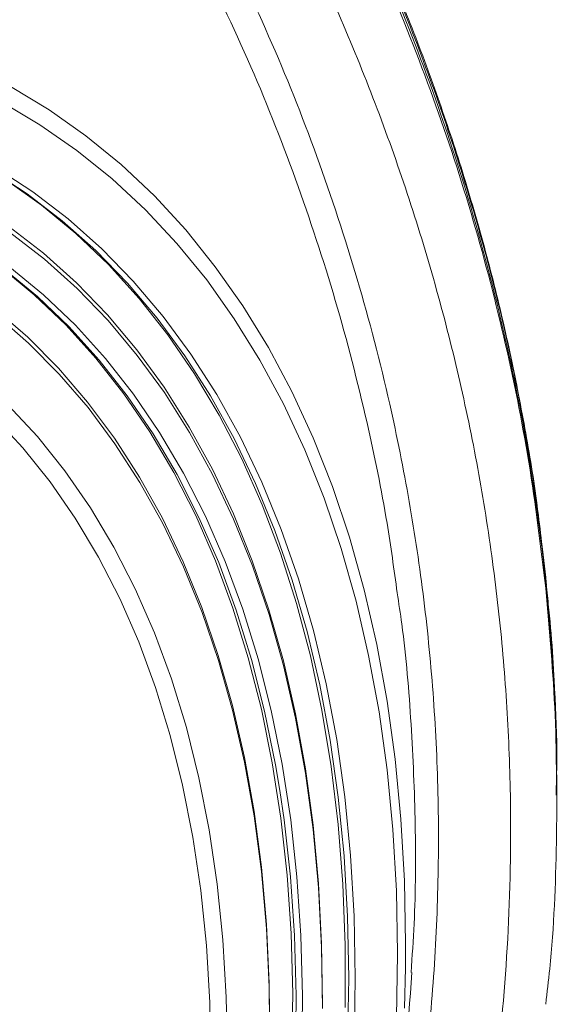
# Model space of a CAD drawing. Units: millimetres. Extents: x 0 to 8400, y 0 to 5940.
# Drawn here: x 3826 to 3883, y 1543 to 1649 of the extents above; entities that cross this region are included whole.
import ezdxf

# ---------------------------------------------------------------- set-up
doc = ezdxf.new("R2010")
doc.units = ezdxf.units.MM
doc.linetypes.add('SLD-Solid', pattern=[0])
doc.layers.add('ACO_DRAINAGE', color=7, linetype='SLD-Solid')

# ---------------------------------------------------------------- blocks, each defined once
blk = doc.blocks.new('ACO - 32978 - ISO')
at = {"layer": 'ACO_DRAINAGE', "linetype": 'SLD-Solid', "lineweight": 0}
for p, q in [((99.41, 364.2), (103.55, 361.71)), ((102.57, 360.09), (98.42, 362.54)), ((103.55, 361.71), (107.51, 358.92)), ((106.54, 357.34), (102.57, 360.09)), ((107.51, 358.92), (111.28, 355.83)), ((110.32, 354.3), (106.54, 357.34)), ((97.81, 355.5), (101.8, 352.89)), ((111.28, 355.83), (114.86, 352.45)), ((101.18, 352.67), (97.2, 355.27)), ((102.74, 351.46), (98.86, 354.21)), ((113.91, 350.96), (110.32, 354.3)), ((104.97, 349.77), (101.18, 352.67)), ((101.8, 352.89), (105.59, 349.98)), ((114.86, 352.45), (118.24, 348.79)), ((106.44, 348.41), (102.74, 351.46)), ((117.29, 347.34), (113.91, 350.96)), ((99.22, 349.17), (102.96, 346.29)), ((108.56, 346.57), (104.97, 349.77)), ((105.59, 349.98), (109.2, 346.78)), ((103.04, 345.67), (99.31, 348.54)), ((109.93, 345.07), (106.44, 348.41)), ((118.24, 348.79), (121.41, 344.85)), ((120.48, 343.43), (117.29, 347.34)), ((102.96, 346.29), (106.5, 343.12)), ((111.96, 343.09), (108.56, 346.57)), ((109.2, 346.78), (112.6, 343.28)), ((106.57, 342.51), (103.04, 345.67)), ((113.23, 341.44), (109.93, 345.07)), ((121.41, 344.85), (124.37, 340.64)), ((101.95, 341.84), (98.34, 344.82)), ((102.3, 341.64), (98.69, 344.61)), ((99.33, 344.81), (102.95, 341.83)), ((106.5, 343.12), (109.84, 339.66)), ((115.15, 339.32), (111.96, 343.09)), ((112.6, 343.28), (115.8, 339.5)), ((123.44, 339.26), (120.48, 343.43)), ((105.37, 338.58), (101.95, 341.84)), ((102.95, 341.83), (106.38, 338.56)), ((109.9, 339.05), (106.57, 342.51)), ((105.72, 338.37), (102.3, 341.64)), ((116.31, 337.53), (113.23, 341.44)), ((124.37, 340.64), (127.11, 336.17)), ((97.74, 340.31), (101.26, 337.26)), ((101.33, 336.65), (97.83, 339.68)), ((109.84, 339.66), (112.97, 335.92)), ((108.58, 335.03), (105.37, 338.58)), ((106.38, 338.56), (109.6, 334.99)), ((113.03, 335.32), (109.9, 339.05)), ((118.13, 335.27), (115.15, 339.32)), ((115.8, 339.5), (118.79, 335.45)), ((126.19, 334.82), (123.44, 339.26)), ((108.93, 334.82), (105.72, 338.37)), ((119.18, 333.35), (116.31, 337.53)), ((101.26, 337.26), (104.57, 333.93)), ((104.64, 333.32), (101.33, 336.65)), ((112.97, 335.92), (115.9, 331.9)), ((115.94, 331.32), (113.03, 335.32)), ((118.79, 335.45), (121.56, 331.12)), ((127.11, 336.17), (129.63, 331.44)), ((111.59, 331.2), (108.58, 335.03)), ((111.94, 330.99), (108.93, 334.82)), ((109.6, 334.99), (112.61, 331.15)), ((120.89, 330.96), (118.13, 335.27)), ((128.72, 330.12), (126.19, 334.82)), ((104.57, 333.93), (107.69, 330.31)), ((107.74, 329.71), (104.64, 333.32)), ((121.83, 328.91), (119.18, 333.35)), ((114.38, 327.1), (111.59, 331.2)), ((112.61, 331.15), (115.41, 327.04)), ((115.9, 331.9), (118.6, 327.62)), ((118.64, 327.05), (115.94, 331.32)), ((121.56, 331.12), (124.1, 326.54)), ((129.63, 331.44), (131.93, 326.46)), ((107.69, 330.31), (110.58, 326.41)), ((114.73, 326.9), (111.94, 330.99)), ((123.42, 326.39), (120.89, 330.96)), ((131.02, 325.17), (128.72, 330.12)), ((99.12, 329.99), (102.29, 326.59)), ((110.63, 325.83), (107.74, 329.71)), ((100.73, 325.38), (97.59, 328.75)), ((124.26, 324.21), (121.83, 328.91)), ((116.95, 322.74), (114.38, 327.1)), ((117.31, 322.53), (114.73, 326.9)), ((115.41, 327.04), (117.99, 322.67)), ((118.6, 327.62), (121.09, 323.08)), ((121.12, 322.52), (118.64, 327.05)), ((102.29, 326.59), (105.25, 322.91)), ((110.58, 326.41), (113.27, 322.25)), ((113.31, 321.67), (110.63, 325.83)), ((125.74, 321.56), (123.42, 326.39)), ((124.1, 326.54), (126.42, 321.7)), ((131.93, 326.46), (133.99, 321.24)), ((103.66, 321.74), (100.73, 325.38)), ((133.09, 319.99), (131.02, 325.17)), ((126.45, 319.26), (124.26, 324.21)), ((105.25, 322.91), (107.99, 318.95)), ((119.3, 318.12), (116.95, 322.74)), ((117.99, 322.67), (120.34, 318.04)), ((121.09, 323.08), (123.35, 318.29)), ((106.37, 317.82), (103.66, 321.74)), ((113.27, 322.25), (115.73, 317.82)), ((115.76, 317.26), (113.31, 321.67)), ((119.65, 317.92), (117.31, 322.53)), ((123.37, 317.74), (121.12, 322.52)), ((127.81, 316.5), (125.74, 321.56)), ((126.42, 321.7), (128.5, 316.62)), ((133.99, 321.24), (135.82, 315.8)), ((134.93, 314.57), (133.09, 319.99)), ((107.99, 318.95), (110.51, 314.73)), ((128.41, 314.08), (126.45, 319.26)), ((108.87, 313.65), (106.37, 317.82)), ((115.73, 317.82), (117.96, 313.14)), ((121.42, 313.26), (119.3, 318.12)), ((121.77, 313.06), (119.65, 317.92)), ((120.34, 318.04), (122.46, 313.17)), ((123.35, 318.29), (125.38, 313.26)), ((125.4, 312.73), (123.37, 317.74)), ((117.98, 312.6), (115.76, 317.26)), ((129.66, 311.19), (127.81, 316.5)), ((128.5, 316.62), (130.35, 311.31)), ((135.82, 315.8), (137.41, 310.14)), ((110.51, 314.73), (112.81, 310.25)), ((136.53, 308.93), (134.93, 314.57)), ((111.14, 309.21), (108.87, 313.65)), ((117.96, 313.14), (119.96, 308.23)), ((123.3, 308.16), (121.42, 313.26)), ((122.46, 313.17), (124.35, 308.05)), ((125.38, 313.26), (127.17, 308)), ((130.14, 308.66), (128.41, 314.08)), ((119.98, 307.69), (117.98, 312.6)), ((123.66, 307.96), (121.77, 313.06)), ((127.18, 307.48), (125.4, 312.73)), ((131.26, 305.67), (129.66, 311.19)), ((130.35, 311.31), (131.96, 305.77)), ((112.81, 310.25), (114.88, 305.52)), ((137.41, 310.14), (138.76, 304.26)), ((113.18, 304.54), (111.14, 309.21)), ((137.88, 303.08), (136.53, 308.93)), ((119.96, 308.23), (121.72, 303.07)), ((124.95, 302.84), (123.3, 308.16)), ((125.31, 302.64), (123.66, 307.96)), ((124.35, 308.05), (126.01, 302.71)), ((127.17, 308), (128.72, 302.51)), ((131.62, 303.03), (130.14, 308.66)), ((121.74, 302.55), (119.98, 307.69)), ((128.73, 302.01), (127.18, 307.48)), ((131.96, 305.77), (133.32, 300.02)), ((114.88, 305.52), (116.71, 300.56)), ((132.62, 299.93), (131.26, 305.67)), ((114.99, 299.63), (113.18, 304.54)), ((138.76, 304.26), (139.87, 298.19)), ((121.72, 303.07), (123.25, 297.7)), ((123.26, 297.2), (121.74, 302.55)), ((126.36, 297.3), (124.95, 302.84)), ((126.71, 297.1), (125.31, 302.64)), ((126.01, 302.71), (127.42, 297.16)), ((128.72, 302.51), (130.03, 296.82)), ((132.86, 297.19), (131.62, 303.03)), ((139, 297.03), (137.88, 303.08)), ((130.04, 296.33), (128.73, 302.01)), ((116.71, 300.56), (118.3, 295.36)), ((116.57, 294.49), (114.99, 299.63)), ((133.74, 293.99), (132.62, 299.93)), ((133.32, 300.02), (134.45, 294.06)), ((123.25, 297.7), (124.53, 292.11)), ((127.53, 291.55), (126.36, 297.3)), ((139.87, 298.19), (140.74, 291.93)), ((124.54, 291.62), (123.26, 297.2)), ((127.88, 291.35), (126.71, 297.1)), ((127.42, 297.16), (128.58, 291.4)), ((130.03, 296.82), (131.1, 290.92)), ((131.11, 290.45), (130.04, 296.33)), ((133.86, 291.15), (132.86, 297.19)), ((139.86, 290.79), (139, 297.03)), ((118.3, 295.36), (119.65, 289.95)), ((117.9, 289.14), (116.57, 294.49)), ((134.45, 294.06), (135.32, 287.91)), ((134.62, 287.86), (133.74, 293.99)), ((124.53, 292.11), (125.57, 286.32)), ((125.57, 285.85), (124.54, 291.62)), ((128.45, 285.62), (127.53, 291.55)), ((128.34, 288.58), (127.88, 291.35)), ((128.58, 291.4), (129.51, 285.44)), ((131.1, 290.92), (131.93, 284.84)), ((134.61, 284.93), (133.86, 291.15)), ((140.74, 291.93), (141.35, 285.49)), ((119.65, 289.95), (120.76, 284.34)), ((131.93, 284.38), (131.11, 290.45)), ((140.49, 284.38), (139.86, 290.79)), ((119, 283.58), (117.9, 289.14)), ((158.1, 288.59), (158.1, 288.85)), ((128.8, 285.41), (128.34, 288.58)), ((135.24, 281.55), (134.62, 287.86)), ((135.32, 287.91), (135.95, 281.58)), ((158.02, 288.09), (158.02, 288.33)), ((158.1, 288.33), (158.1, 288.59)), ((158.1, 287.83), (158.1, 288.09)), ((158.1, 287.56), (158.1, 287.83)), ((125.57, 286.32), (126.36, 280.35)), ((126.36, 279.89), (125.57, 285.85)), ((129.12, 279.49), (128.45, 285.62)), ((129.47, 279.29), (128.8, 285.41)), ((129.51, 285.44), (130.18, 279.3)), ((131.93, 284.84), (132.5, 278.58)), ((135.1, 278.53), (134.61, 284.93)), ((141.35, 285.49), (141.73, 278.88)), ((119.85, 277.84), (119, 283.58)), ((120.76, 284.34), (121.62, 278.53)), ((132.5, 278.14), (131.93, 284.38)), ((140.86, 277.79), (140.49, 284.38)), ((135.24, 281.48), (135.24, 281.55)), ((135.61, 275.07), (135.24, 281.48)), ((135.95, 281.58), (136.32, 275.09)), ((126.36, 280.35), (126.9, 274.19)), ((126.91, 273.76), (126.36, 279.89)), ((129.55, 273.2), (129.12, 279.49)), ((129.9, 273), (129.47, 279.29)), ((130.18, 279.3), (130.61, 272.99)), ((121.62, 278.53), (122.22, 272.54)), ((132.5, 278.58), (132.83, 272.15)), ((135.35, 271.97), (135.1, 278.53)), ((141.73, 278.88), (141.85, 272.12)), ((120.45, 271.91), (119.85, 277.84)), ((132.83, 271.73), (132.5, 278.14)), ((140.98, 271.05), (140.86, 277.79)), ((135.74, 268.43), (135.61, 275.07)), ((136.32, 275.09), (136.45, 268.43)), ((126.9, 274.19), (127.2, 267.87)), ((127.2, 267.45), (126.91, 273.76)), ((129.72, 266.75), (129.55, 273.2)), ((130.08, 266.54), (129.9, 273)), ((130.61, 272.99), (130.78, 266.52)), ((120.81, 265.81), (120.45, 271.91)), ((122.22, 272.54), (122.58, 266.37)), ((132.83, 272.15), (132.91, 265.57)), ((135.35, 265.26), (135.35, 271.97)), ((141.85, 272.12), (141.83, 269.57)), ((132.91, 265.16), (132.83, 271.73)), ((140.86, 264.16), (140.98, 271.05)), ((141.83, 269.57), (141.73, 265.21)), ((127.2, 267.87), (127.24, 261.4)), ((135.61, 261.65), (135.74, 268.43)), ((136.45, 268.43), (136.32, 261.63)), ((127.24, 265.01), (127.2, 267.45)), ((129.65, 260.15), (129.72, 266.75)), ((120.91, 259.56), (120.81, 265.81)), ((122.58, 266.37), (122.69, 260.05)), ((130.01, 259.94), (130.08, 266.54)), ((130.78, 266.52), (130.71, 259.91))]:
    blk.add_line(p, q, dxfattribs=at)
blk.add_arc((-168.67, 288.23), 311.77, 349.936, 356.4678, dxfattribs=at)
for points, knots in [([(156.04, 318.62), (156.02, 318.82), (155.67, 321.78), (154.7, 327.48), (153.1, 335.72), (151.17, 343.9), (148.93, 352.01), (146.39, 360.04), (143.55, 368.01), (140.4, 375.91), (136.95, 383.76), (133.19, 391.52), (129.57, 398.43), (127.08, 402.71), (126.06, 404.48)], [0, 0, 0, 0, 0.006426, 0.0994385, 0.1923602, 0.2851543, 0.3777856, 0.4702304, 0.5626126, 0.6553524, 0.7483672, 0.8414939, 0.934528, 1, 1, 1, 1]), ([(156.98, 310.44), (156.71, 313.01), (156.1, 318.98), (154.57, 328.31), (152.49, 338.4), (149.92, 348.41), (146.89, 358.32), (143.39, 368.15), (138.92, 379.11), (133.31, 391.14), (128.48, 399.72), (126.06, 404.01)], [0, 0, 0, 0, 0.079296, 0.184312, 0.28964, 0.394269, 0.499052, 0.604143, 0.70939, 0.854492, 1, 1, 1, 1]), ([(158.02, 288.33), (158.05, 289.18), (158.21, 295.13), (157.48, 306.17), (155.77, 321.36), (152.91, 336.36), (149.07, 351.11), (144.38, 365.19), (138.95, 378.55), (132.97, 391.21), (128.36, 399.38), (126.07, 403.44)], [0, 0, 0, 0, 0.021482, 0.150097, 0.27829, 0.405849, 0.532584, 0.658302, 0.773402, 0.887342, 1, 1, 1, 1]), ([(126.06, 402.9), (128.48, 398.61), (133.31, 390.03), (139.41, 376.95), (144.66, 363.81), (149.02, 350.64), (152.53, 337.31), (155.26, 323.85), (156.37, 314.8), (156.92, 310.27)], [0, 0, 0, 0, 0.14678, 0.29356, 0.43481, 0.576152, 0.717403, 0.858655, 1, 1, 1, 1]), ([(113.87, 158.62), (115.42, 160.94), (119.56, 167.11), (125.5, 177.49), (131.74, 189.71), (136.81, 201.33), (140.9, 212.23), (144.17, 222.35), (146.95, 232.6), (149.19, 242.8), (151.2, 254.56), (152.69, 267.92), (153.24, 281.34), (153.04, 293.1), (152.39, 303.16), (151.27, 313.18), (149.68, 323.18), (147.62, 333.11), (145.09, 342.97), (142.1, 352.74), (138.65, 362.42), (134.57, 372.4), (129.85, 382.66), (126.12, 389.61), (124.25, 393.08)], [0, 0, 0, 0, 0.032609, 0.086711, 0.141226, 0.19588, 0.238805, 0.281797, 0.324996, 0.368265, 0.409521, 0.471447, 0.533579, 0.575138, 0.616426, 0.657805, 0.699245, 0.740779, 0.782063, 0.823408, 0.864876, 0.906404, 0.953159, 1, 1, 1, 1]), ([(121.16, 382.25), (123.21, 378.06), (127.32, 369.66), (132.45, 356.71), (136.81, 343.51), (140.03, 331.12), (142.33, 319.61), (143.9, 309.05), (144.94, 298.37), (145.43, 287.62), (145.37, 276.76), (144.74, 265.85), (143.52, 254.9), (141.76, 244.12), (139.44, 233.53), (137.2, 224.93), (135.52, 219.87), (134.98, 218.23)], [0, 0, 0, 0, 0.0809441, 0.1621175, 0.243754, 0.325623, 0.3890374, 0.4526703, 0.5164131, 0.5809573, 0.6456167, 0.7110955, 0.7766944, 0.842535, 0.9059471, 0.9695784, 1, 1, 1, 1]), ([(140.95, 309.81), (140.61, 312.31), (139.77, 318.42), (137.62, 328.91), (134.44, 341.27), (130.14, 354.3), (125.04, 367.21), (120.93, 375.61), (118.87, 379.82)], [0, 0, 0, 0, 0.103979, 0.254578, 0.43962, 0.625707, 0.812321, 1, 1, 1, 1]), ([(156.99, 310.64), (156.98, 310.72), (156.84, 312.41), (156.61, 314.09), (156.39, 315.69)], [0, 0, 0, 0, 0.046923, 1, 1, 1, 1]), ([(156.92, 310.27), (157.32, 305.74), (158.1, 296.67), (158.14, 283.03), (157.75, 272.68), (157.05, 266.9), (156.9, 265.64)], [0, 0, 0, 0, 0.3050359, 0.6100693, 0.9153022, 1, 1, 1, 1]), ([(158.07, 288.84), (158.04, 291.82), (157.97, 298.2), (157.56, 305.41), (157.07, 309.62), (156.98, 310.44)], [0, 0, 0, 0, 0.413552, 0.885125, 1, 1, 1, 1]), ([(142.44, 269.03), (142.56, 270.77), (142.93, 276.06), (142.96, 284.96), (142.51, 295.7), (141.83, 304.01), (141.12, 308.7), (140.95, 309.81)], [0, 0, 0, 0, 0.128084, 0.388951, 0.653111, 0.917749, 1, 1, 1, 1])]:
    blk.add_open_spline(points, degree=3, knots=knots, dxfattribs=at)

msp = doc.modelspace()

# ---------------------------------------------------------------- block references
at = {"layer": 'ACO_DRAINAGE'}
msp.add_blockref('ACO - 32978 - ISO', (3725.13, 1277.68), dxfattribs=at)

doc.saveas('drawing.dxf')
